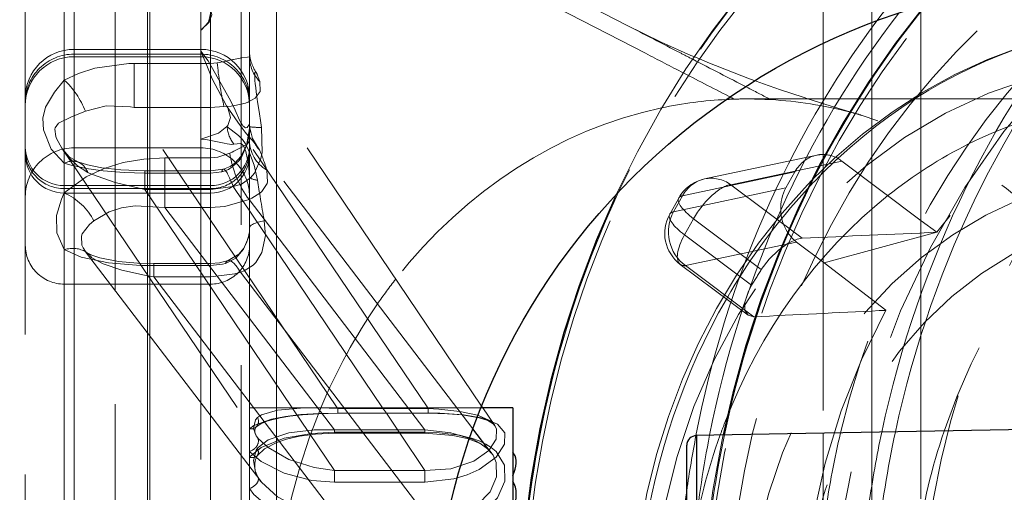
# Model space of a CAD drawing. Units: millimetres. Extents: x -210 to 210, y -148 to 148.
# Drawn here: x -31 to -18, y -97 to -91 of the extents above; entities that cross this region are included whole.
import ezdxf

# ---------------------------------------------------------------- set-up
doc = ezdxf.new("R2010")
doc.units = ezdxf.units.MM
for name, pattern in [('Ciągła0.30mm', [0]), ('Liniakreskowa', [5.8, 4, -1.8]), ('Liniawymiarowa0.15', [0])]:
    doc.linetypes.add(name, pattern=pattern)
doc.layers.add('Liniewidoków', color=7, linetype='Ciągła0.30mm', lineweight=0)
doc.layers.add('Wymiary', color=7, linetype='Ciągła0.30mm', lineweight=0)

msp = doc.modelspace()

# ---------------------------------------------------------------- linework, layer by layer
at = {"layer": 'Liniewidoków', "color": 7, "linetype": 'Ciągła0.30mm', "lineweight": 30}
for p, q in [((-24.46581, -95.97501), (-24.87334, -95.97501)), ((-24.85026, -95.97501), (-24.86477, -95.95353)), ((-24.46581, -95.97501), (-24.46581, -102.22501)), ((-24.74172, -96.55287), (-24.97583, -96.2458)), ((-16.60583, -96.23406), (-22.12273, -96.33036)), ((-24.45167, -96.56539), (-24.46581, -96.54446)), ((-22.23519, -101.95733), (-22.23519, -96.45733))]:
    msp.add_line(p, q, dxfattribs=at)
for points in [[(-19.18699, -90.81482), (-19.18878, -90.81701), (-19.55868, -91.29615), (-19.90634, -91.79702), (-20.2308, -92.31824), (-20.53117, -92.85838), (-20.80663, -93.41595), (-21.05641, -93.98943), (-21.27984, -94.57723), (-21.4763, -95.17774), (-21.64524, -95.78931), (-21.76835, -96.32365)], [(-23.15765, -93.27825), (-23.39218, -93.82127), (-23.61464, -94.4097), (-23.81007, -95.01076), (-23.97793, -95.62281), (-24.11777, -96.24416), (-24.22919, -96.8731), (-24.31189, -97.50792), (-24.34129, -97.81382)], [(-22.11023, -96.33014), (-22.11023, -96.38543), (-22.11023, -96.54916), (-22.11023, -96.81504), (-22.11023, -97.17285), (-22.11023, -97.60885), (-22.11023, -98.10628), (-22.11023, -98.64602), (-22.11023, -99.20733), (-22.11023, -99.76864), (-22.11023, -100.30838), (-22.11023, -100.8058), (-22.11023, -101.2418), (-22.11023, -101.59961), (-22.11023, -101.86549), (-22.11023, -102.02922), (-22.11023, -102.08451)]]:
    msp.add_lwpolyline(points, dxfattribs=at)
at = {"layer": 'Liniewidoków', "color": 7, "linetype": 'Liniawymiarowa0.15', "lineweight": 15}
for points in [[(-24.81259, -96.44076), (-24.74079, -96.48571)], [(-24.74079, -96.48571), (-24.67935, -96.53718), (-24.57122, -96.71296), (-24.56592, -96.91833), (-24.66105, -97.13087), (-24.84551, -97.31995), (-25.09825, -97.45773), (-25.30437, -97.51499)], [(-24.71912, -96.58539), (-24.7408, -96.55408)], [(-25.2756, -97.37379), (-25.14451, -97.33846), (-24.91941, -97.2214), (-24.75614, -97.05466), (-24.67261, -96.8639), (-24.67807, -96.67729), (-24.71912, -96.58539)]]:
    msp.add_lwpolyline(points, dxfattribs=at)
at = {"layer": 'Liniewidoków', "color": 7, "linetype": 'Ciągła0.30mm', "lineweight": 30}
msp.add_circle((-16.74223, -99.20729), 8.75, dxfattribs=at)
msp.add_arc((-22.11019, -96.45733), 0.125, 90.202938, 180, dxfattribs=at)
at = {"layer": 'Liniewidoków', "color": 7, "linetype": 'Liniawymiarowa0.15', "lineweight": 15}
for centre, major_axis, ratio, start_param, end_param in [((-9.44772, -99.20564), (0, 12.25), 0.86464271, 0.77548251, 1.33036741), ((-9.38492, -99.20564), (0, 12.125), 0.86464271, 0.76487594, 1.32757987), ((-11.45727, -99.20564), (0, 12.25), 0.86464271, 0.81437156, 1.33332544), ((-11.76798, -99.01036), (0, -12.25), 0.86574266, 4.00053109, 4.49200851), ((-11.70542, -99.01036), (0, -12.125), 0.86574266, 3.98057761, 4.48925116), ((-13.76994, -99.01036), (0, -12.25), 0.86574266, 4.21862795, 4.61341804), ((-11.76798, -99.01036), (0, -12.25), 0.86574266, 4.55080931, 4.60581693)]:
    msp.add_ellipse(centre, major_axis=major_axis, ratio=ratio, start_param=start_param, end_param=end_param, dxfattribs=at)
at = {"layer": 'Liniewidoków', "color": 7, "linetype": 'Ciągła0.30mm', "lineweight": 30}
for centre, major_axis, ratio, start_param, end_param in [((-25.13542, -97.02703), (0.68375, 0.46164), 0.44894363, 6.28318527, 6.34509812), ((-25.13542, -97.02703), (0.68375, 0.46164), 0.44894363, 5.63266609, 6.28318527), ((-25.13542, -97.39719), (0.65607, 0.50019), 0.56559636, 5.51984825, 6.23228028)]:
    msp.add_ellipse(centre, major_axis=major_axis, ratio=ratio, start_param=start_param, end_param=end_param, dxfattribs=at)
at = {"layer": 'Wymiary', "color": 7, "linetype": 'Liniakreskowa', "lineweight": 9}
for p, q in [((-29.56221, -91.37373), (-29.56221, -89.62781)), ((-29.14996, -91.37373), (-29.14996, -89.62781)), ((-29.14996, -91.37373), (-29.14996, -89.62781)), ((-29.12088, -89.62781), (-29.12088, -91.37373)), ((-27.94693, -89.62781), (-27.94693, -96.05301)), ((-27.49524, -92.05742), (-27.49524, -89.62781)), ((-20.48582, -89.62781), (-20.48582, -92.01036)), ((-19.86082, -89.62781), (-19.86082, -92.01036)), ((-19.86082, -89.62781), (-19.86082, -92.01036)), ((-19.23582, -92.01036), (-19.23582, -89.62781)), ((-30.71581, -93.26314), (-30.71581, -90.61169)), ((-30.09081, -90.51699), (-30.09081, -92.63815)), ((-30.09081, -91.46846), (-30.09081, -90.51699)), ((-28.46581, -91.39629), (-28.46581, -90.51699)), ((-27.84081, -90.61169), (-27.84081, -92.33471)), ((-30.21581, -93.21798), (-30.21581, -90.78215)), ((-30.21581, -90.78215), (-30.21581, -91.76942)), ((-28.34081, -90.78215), (-28.34081, -92.76684)), ((-28.34081, -91.55604), (-28.34081, -90.78215)), ((-19.23582, -91.9429), (-19.23582, -90.87795)), ((-28.46581, -91.12727), (-28.46581, -91.39629)), ((-28.46581, -91.37373), (-30.09081, -91.37373)), ((-30.09081, -91.37373), (-30.09081, -91.43522)), ((-30.09081, -91.43522), (-30.09081, -91.37373)), ((-29.56221, -91.46846), (-29.56221, -91.37373)), ((-29.14996, -91.46846), (-29.14996, -91.37373)), ((-29.14996, -91.46846), (-29.14996, -91.37373)), ((-29.12088, -91.37373), (-29.12088, -91.46846)), ((-28.46581, -91.37373), (-28.46581, -91.39629)), ((-28.46581, -91.39629), (-28.46581, -91.46846)), ((-28.46581, -91.39629), (-28.46581, -91.43522)), ((-30.09081, -91.43522), (-30.09081, -91.46846)), ((-30.09081, -91.43522), (-28.46581, -91.43522)), ((-30.09081, -91.46846), (-30.09081, -91.43522)), ((-30.09081, -91.46846), (-28.46581, -91.46846)), ((-30.09081, -92.63815), (-30.09081, -91.46846)), ((-29.56221, -93.12373), (-29.56221, -91.46846)), ((-29.14996, -92.9328), (-29.14996, -91.46846)), ((-29.14996, -92.9328), (-29.14996, -91.46846)), ((-29.12088, -91.46846), (-29.12088, -92.9328)), ((-28.46581, -91.46846), (-28.46581, -91.43522)), ((-28.46581, -91.43522), (-28.46581, -91.46846)), ((-28.46581, -91.46846), (-28.46581, -92.52665)), ((-29.31836, -91.55604), (-28.34081, -91.55604)), ((-29.31836, -91.55604), (-29.31836, -92.11966)), ((-28.34081, -91.55604), (-28.34081, -92.11966)), ((-24.86477, -95.95353), (-27.7552, -91.67238)), ((-21.06623, -92.01036), (-21.47469, -92.01036)), ((-20.03914, -92.01036), (-21.06623, -92.01036)), ((-20.48582, -92.01036), (-20.48582, -96.30179)), ((-19.34002, -92.01036), (-20.03914, -92.01036)), ((-19.86082, -92.01036), (-19.86082, -93.09726)), ((-19.86082, -92.01036), (-19.86082, -93.09726)), ((-18.18766, -92.01036), (-19.34002, -92.01036)), ((-19.23582, -92.01036), (-19.23582, -91.9429)), ((-19.23582, -93.5675), (-19.23582, -92.01036)), ((-19.23582, -93.5675), (-19.23582, -92.01036)), ((-16.20983, -92.01036), (-18.18766, -92.01036)), ((-26.71541, -95.97501), (-29.31836, -92.11966)), ((-28.34081, -92.11966), (-29.31836, -92.11966)), ((-25.55695, -95.97501), (-28.1691, -92.10603)), ((-27.49524, -92.94124), (-27.49524, -92.05742)), ((-27.84081, -92.33471), (-27.84081, -92.55143)), ((-28.46581, -92.63815), (-28.46581, -92.52665)), ((-28.46581, -92.52665), (-28.46581, -92.63815)), ((-30.23961, -92.6572), (-27.75571, -96.33623)), ((-30.09081, -92.63815), (-30.09081, -101.39188)), ((-30.09081, -92.63815), (-28.46581, -92.63815)), ((-30.09081, -99.73576), (-30.09081, -92.63815)), ((-28.46581, -101.39188), (-28.46581, -92.63815)), ((-28.46581, -92.63815), (-28.46581, -99.73576)), ((-27.84081, -92.55143), (-27.84081, -92.71846)), ((-24.97583, -96.2458), (-27.75991, -92.59409)), ((-28.92857, -93.40264), (-28.92857, -92.76684)), ((-28.34081, -92.76684), (-28.92857, -92.76684)), ((-28.34081, -93.40264), (-28.34081, -92.76684)), ((-27.84081, -92.71846), (-27.84081, -93.01223)), ((-20.5692, -92.73188), (-22.00555, -93.03775)), ((-30.21581, -92.83448), (-30.21581, -93.21798)), ((-21.66873, -93.11105), (-20.24536, -92.80793)), ((-20.24536, -92.80793), (-19.22801, -93.57338)), ((-29.18428, -92.9328), (-29.18428, -92.93332)), ((-28.34081, -92.9328), (-29.18428, -92.9328)), ((-29.18428, -92.93332), (-29.18428, -93.1736)), ((-29.18428, -92.96287), (-29.18428, -92.93332)), ((-28.34081, -92.96287), (-29.18428, -92.96287)), ((-29.14996, -93.12373), (-29.14996, -92.9328)), ((-29.14996, -93.12373), (-29.14996, -92.9328)), ((-29.12088, -92.9328), (-29.12088, -93.12373)), ((-28.34081, -92.93281), (-28.34081, -92.96287)), ((-28.34081, -93.1736), (-28.34081, -92.93281)), ((-28.34081, -93.1736), (-28.34081, -92.96287)), ((-27.84081, -93.01223), (-27.84081, -93.26314)), ((-27.49524, -95.97501), (-27.49524, -92.94124)), ((-20.84755, -92.94566), (-22.28953, -93.25273)), ((-20.96389, -93.15353), (-20.84755, -92.94566)), ((-29.92464, -93.12373), (-30.21581, -93.12373)), ((-30.21581, -93.12373), (-30.21581, -93.16195)), ((-30.21581, -93.16195), (-30.21581, -93.12373)), ((-30.21581, -93.21798), (-30.21581, -93.16195)), ((-29.89883, -93.16195), (-30.21581, -93.16195)), ((-30.21581, -93.16195), (-30.21581, -93.21798)), ((-28.34081, -93.12373), (-29.92464, -93.12373)), ((-28.34081, -93.16195), (-29.89883, -93.16195)), ((-29.56221, -93.21846), (-29.56221, -93.12373)), ((-29.14996, -93.21846), (-29.14996, -93.12373)), ((-29.14996, -93.21846), (-29.14996, -93.12373)), ((-29.12088, -93.12373), (-29.12088, -93.21846)), ((-28.34081, -93.12373), (-28.34081, -93.16195)), ((-28.34081, -93.16195), (-28.34081, -93.12373)), ((-28.34081, -93.16195), (-28.34081, -93.1736)), ((-28.34081, -93.1736), (-28.34081, -93.16195)), ((-26.13444, -95.97501), (-28.05107, -93.1362)), ((-22.40587, -93.4606), (-20.96389, -93.15353)), ((-20.75555, -93.79812), (-21.66873, -93.11105)), ((-19.86082, -93.09726), (-19.86082, -93.94863)), ((-19.86082, -93.09726), (-19.86082, -93.94863)), ((-30.71581, -100.83394), (-30.71581, -93.26314)), ((-30.21581, -93.21846), (-30.21581, -93.21798)), ((-30.21581, -93.21798), (-30.21581, -93.21846)), ((-30.21581, -93.21798), (-30.21581, -93.94477)), ((-30.21581, -93.21846), (-29.86068, -93.21846)), ((-29.86068, -93.21846), (-28.34081, -93.21846)), ((-29.56221, -93.66054), (-29.56221, -93.21846)), ((-28.5437, -94.1224), (-29.18428, -93.1736)), ((-29.18428, -93.1736), (-28.34081, -93.1736)), ((-29.14996, -94.27115), (-29.14996, -93.21846)), ((-29.14996, -94.27115), (-29.14996, -93.21846)), ((-29.12088, -93.21846), (-29.12088, -94.31422)), ((-28.34081, -93.21846), (-28.34081, -93.1736)), ((-28.34081, -93.1736), (-28.34081, -93.21846)), ((-28.34081, -93.21846), (-28.34081, -93.1736)), ((-28.34081, -93.40264), (-28.34081, -93.21846)), ((-27.84081, -93.26314), (-27.84081, -100.83394)), ((-22.33772, -93.28259), (-22.45406, -93.49047)), ((-22.28953, -93.25273), (-22.40587, -93.4606)), ((-28.37982, -94.1224), (-28.92857, -93.40264)), ((-28.92857, -93.40264), (-28.34081, -93.40264)), ((-28.34081, -94.12251), (-28.34081, -93.40264)), ((-25.59177, -96.25983), (-27.84689, -93.30192)), ((-29.56221, -94.47106), (-29.56221, -93.66054)), ((-22.26343, -93.75589), (-22.14709, -93.54802)), ((-22.14709, -93.54802), (-21.27946, -94.20082)), ((-19.23582, -93.58782), (-19.23582, -93.5675)), ((-19.23582, -93.77859), (-19.23582, -93.5675)), ((-19.23582, -93.77859), (-19.23582, -93.58782)), ((-19.22801, -93.57338), (-19.02976, -93.72254)), ((-21.40335, -94.40301), (-22.26343, -93.75589)), ((-19.02976, -93.72254), (-20.47154, -94.11478)), ((-19.23582, -96.27997), (-19.23582, -93.77859)), ((-19.23582, -96.27997), (-19.23582, -93.77859)), ((-21.01162, -93.88659), (-22.25043, -94.1504)), ((-20.82706, -93.84729), (-21.01162, -93.88659)), ((-20.47154, -94.11478), (-20.82706, -93.84729)), ((-30.21581, -94.38812), (-30.21581, -93.94477)), ((-30.21581, -93.94477), (-30.21581, -94.38812)), ((-29.94307, -93.97151), (-27.69802, -96.9162)), ((-19.86082, -93.94863), (-19.86082, -94.58543)), ((-19.86082, -93.94863), (-19.86082, -94.58543)), ((-28.34081, -94.1224), (-29.06915, -94.1224)), ((-29.06915, -94.1224), (-29.06915, -94.15038)), ((-29.06915, -94.15038), (-29.06915, -94.12257)), ((-29.06915, -94.29585), (-29.06915, -94.15038)), ((-29.06915, -94.15038), (-28.34081, -94.15038)), ((-27.29291, -95.97501), (-28.5437, -94.1224)), ((-26.75024, -96.25983), (-28.37982, -94.1224)), ((-28.34081, -94.1224), (-28.34081, -94.15038)), ((-28.34081, -94.15038), (-28.34081, -94.12251)), ((-28.34081, -94.15038), (-28.34081, -94.12251)), ((-28.34081, -94.15038), (-28.34081, -94.38812)), ((-28.34081, -94.29585), (-28.34081, -94.15038)), ((-28.34081, -94.29585), (-28.34081, -94.15038)), ((-22.31836, -94.1342), (-21.44922, -94.78814)), ((-22.25043, -94.1504), (-21.37685, -94.80768)), ((-20.47154, -94.11478), (-19.68058, -94.72432)), ((-29.14996, -95.01179), (-29.14996, -94.27115)), ((-29.14996, -95.01179), (-29.14996, -94.27115)), ((-28.34081, -94.29585), (-29.06915, -94.29585)), ((-26.70802, -97.39281), (-29.06915, -94.29585)), ((-28.34081, -94.38812), (-28.34081, -94.29585)), ((-25.54955, -97.39281), (-27.95801, -94.23377)), ((-30.21581, -99.82963), (-30.21581, -94.38812)), ((-28.34081, -94.38812), (-30.21581, -94.38812)), ((-30.21581, -94.38812), (-30.21581, -98.32175)), ((-29.12088, -94.31422), (-29.12088, -95.04993)), ((-28.34081, -94.38812), (-28.34081, -99.82963)), ((-28.34081, -98.32175), (-28.34081, -94.38812)), ((-29.56221, -99.9293), (-29.56221, -94.47106)), ((-19.86082, -94.58543), (-19.86082, -96.29088)), ((-19.86082, -94.58543), (-19.86082, -96.29088)), ((-29.14996, -98.09786), (-29.14996, -95.01179)), ((-29.14996, -98.09786), (-29.14996, -95.01179)), ((-29.12088, -95.04993), (-29.12088, -97.84811)), ((-27.94693, -96.05301), (-27.94693, -96.58973)), ((-25.18228, -95.97501), (-27.84081, -95.97501)), ((-27.49524, -98.10001), (-27.49524, -95.97501)), ((-26.75024, -96.77879), (-27.29291, -95.97501)), ((-26.70802, -95.98597), (-26.71541, -95.97501)), ((-26.70802, -95.98597), (-26.70802, -96.04343)), ((-26.70802, -95.98597), (-25.54955, -95.98597)), ((-25.54955, -96.04343), (-26.70802, -96.04343)), ((-26.70802, -96.04343), (-26.70802, -96.04614)), ((-26.70802, -96.04617), (-26.70802, -96.04343)), ((-26.70802, -96.04617), (-25.54955, -96.04617)), ((-26.0864, -96.04617), (-26.13444, -95.97501)), ((-25.91287, -96.30319), (-26.0864, -96.04617)), ((-25.54955, -95.98597), (-25.55695, -95.97501)), ((-25.54955, -95.98597), (-25.54955, -96.04343)), ((-25.54955, -96.04617), (-25.54955, -96.04343)), ((-24.87334, -95.97501), (-25.18228, -95.97501)), ((-24.69566, -96.20401), (-24.85026, -95.97501)), ((-26.75024, -96.30319), (-26.75024, -96.25983)), ((-25.59177, -96.25983), (-26.75024, -96.25983)), ((-26.75024, -96.29057), (-25.59177, -96.29057)), ((-26.75024, -96.29057), (-26.75024, -96.30319)), ((-26.75024, -96.30319), (-25.59177, -96.30319)), ((-25.59177, -96.77879), (-25.91287, -96.30319)), ((-25.59177, -96.25983), (-25.59177, -96.30319)), ((-25.59177, -96.30319), (-25.59177, -96.29057)), ((-20.48582, -96.30179), (-20.48582, -97.70733)), ((-19.86082, -96.29088), (-19.86082, -97.19483)), ((-19.86082, -96.29088), (-19.86082, -97.19483)), ((-19.23582, -97.14483), (-19.23582, -96.27997)), ((-19.23582, -97.14483), (-19.23582, -96.27997)), ((-27.94693, -96.58973), (-27.94693, -97.47501)), ((-25.59177, -96.77879), (-26.75024, -96.77879)), ((-26.75024, -96.93037), (-26.75024, -96.77879)), ((-25.59177, -96.77879), (-25.59177, -96.93037)), ((-26.75024, -96.93037), (-25.59177, -96.93037))]:
    msp.add_line(p, q, dxfattribs=at)
for points in [[(-19.28308, -88.53923), (-19.38502, -88.61151), (-19.84957, -88.96491), (-20.29745, -89.3459), (-20.72741, -89.75343), (-21.13828, -90.18639), (-21.52893, -90.64359), (-21.89828, -91.12378), (-22.24531, -91.62563), (-22.56908, -92.14776), (-22.86868, -92.68875), (-23.1433, -93.24709), (-23.15765, -93.27825)], [(-28.40877, -90.70435), (-28.37947, -90.75259), (-28.33571, -90.89467), (-28.36617, -91.02466), (-28.45715, -91.12118), (-28.46581, -91.12727)], [(-28.46581, -91.12727), (-28.35672, -91.02586), (-28.32615, -90.92907), (-28.34941, -90.81376), (-28.40772, -90.7059)], [(-22.133, -91.47177), (-22.18089, -91.45132), (-22.56443, -91.2798), (-23.00937, -91.06146)], [(-17.42547, -91.18786), (-17.50958, -91.20909), (-17.94817, -91.34021), (-18.37841, -91.50355), (-18.79853, -91.69844), (-19.20676, -91.92409), (-19.60142, -92.17959), (-19.98083, -92.46389), (-20.33998, -92.77269)], [(-28.13797, -92.09845), (-28.32007, -91.75165), (-28.38991, -91.58078), (-28.46459, -91.3991), (-28.46581, -91.39629)], [(-28.46581, -91.39629), (-28.36966, -91.52157), (-28.08351, -92.03095), (-28.02666, -92.1534), (-27.96797, -92.2809), (-27.95052, -92.31523), (-27.93736, -92.33801), (-27.92546, -92.35521), (-27.91575, -92.36622), (-27.90514, -92.3748), (-27.89462, -92.37964), (-27.87021, -92.37748), (-27.84081, -92.33471)], [(-28.25495, -91.54741), (-28.18535, -91.53269), (-28.05541, -91.50432), (-28.04501, -91.50214), (-27.93866, -91.48241), (-27.86846, -91.47429), (-27.84081, -91.47025)], [(-21.94208, -91.55133), (-22.133, -91.47177)], [(-30.21581, -91.76942), (-30.03197, -91.68266), (-29.82636, -91.61683), (-29.38757, -91.55709), (-29.31836, -91.55604)], [(-28.34081, -91.55604), (-28.25495, -91.54741)], [(-21.34459, -91.78179), (-21.42939, -91.75066), (-21.62712, -91.67611), (-21.86675, -91.58188), (-21.94208, -91.55133)], [(-30.21581, -92.83448), (-30.38234, -92.65502), (-30.4806, -92.40876), (-30.49148, -92.25595), (-30.45889, -92.11809), (-30.34329, -91.92302), (-30.21581, -91.76942)], [(-27.70971, -91.78811), (-27.7054, -91.91338), (-27.77079, -92.00062), (-27.86205, -92.05189), (-27.89453, -92.06398), (-28.02798, -92.09534), (-28.07492, -92.10111), (-28.1691, -92.10603)], [(-20.68171, -92.00944), (-20.7439, -91.98918), (-21.03236, -91.89234), (-21.25305, -91.81485), (-21.34459, -91.78179)], [(-20.14494, -92.17583), (-20.39679, -92.09958), (-20.68171, -92.00944)], [(-29.31836, -92.11966), (-29.3679, -92.11085), (-29.67759, -92.09838), (-29.94506, -92.16756)], [(-28.1691, -92.10603), (-28.34081, -92.11966)], [(-28.12989, -92.36566), (-28.11995, -92.3531), (-28.08331, -92.24762), (-28.11948, -92.12668), (-28.13797, -92.09845)], [(-27.75547, -92.59996), (-27.80721, -92.53962), (-27.85789, -92.4837), (-27.89802, -92.43599), (-27.93679, -92.38478), (-27.98902, -92.30989), (-28.13797, -92.09845)], [(-29.94506, -92.16756), (-30.12176, -92.24153), (-30.28959, -92.3222), (-30.33263, -92.38147), (-30.33644, -92.399), (-30.32485, -92.49063), (-30.31467, -92.51908), (-30.2494, -92.64242)], [(-19.99107, -92.22094), (-20.14494, -92.17583)], [(-28.46581, -92.52665), (-28.2387, -92.44822), (-28.12989, -92.36566)], [(-27.83629, -92.36673), (-27.87886, -92.60821), (-27.95097, -92.74946), (-28.02838, -92.83433), (-28.09009, -92.87712), (-28.17496, -92.91159)], [(-28.12989, -92.36566), (-27.98121, -92.47854), (-27.93194, -92.53314), (-27.89384, -92.58861), (-27.85253, -92.66602), (-27.77969, -92.86078), (-27.73758, -93.05493)], [(-28.05107, -93.1362), (-27.94255, -93.10437), (-27.82651, -93.02308), (-27.77705, -92.96326), (-27.69481, -92.77501), (-27.67993, -92.69882), (-27.68664, -92.37876)], [(-27.84081, -92.36399), (-27.85116, -92.49957)], [(-27.7518, -92.60473), (-27.80286, -92.51749), (-27.83875, -92.37944)], [(-28.04429, -92.59123), (-28.06588, -92.59439), (-28.12667, -92.5887), (-28.16699, -92.58021), (-28.25115, -92.56047), (-28.29271, -92.55142), (-28.40129, -92.53305), (-28.46183, -92.52694), (-28.46581, -92.52665)], [(-27.85116, -92.49957), (-27.87365, -92.60003), (-27.93917, -92.74894), (-27.97522, -92.80017), (-28.06319, -92.88396), (-28.11272, -92.91414), (-28.19594, -92.94533)], [(-30.2494, -92.64242), (-30.23973, -92.65703)], [(-30.04355, -92.81992), (-30.1527, -92.75384), (-30.23982, -92.6569)], [(-30.23973, -92.65703), (-30.21837, -92.68738)], [(-27.84081, -92.55143), (-27.86969, -92.59183), (-27.92988, -92.62582), (-27.9549, -92.63848), (-28.04039, -92.68122), (-28.06396, -92.69313), (-28.09385, -92.70835)], [(-27.84081, -93.01223), (-27.85222, -92.8479), (-27.88665, -92.68732), (-27.89927, -92.65184), (-27.90865, -92.63102), (-27.92009, -92.61142), (-27.92963, -92.59947), (-27.94246, -92.58864), (-27.95736, -92.58187), (-28.04429, -92.59123)], [(-27.71515, -92.66251), (-27.75547, -92.59996)], [(-30.21837, -92.68738), (-30.15757, -92.76255), (-30.04579, -92.86929), (-29.91422, -92.95441)], [(-28.92857, -92.76684), (-29.1952, -92.78158), (-29.46182, -92.82794), (-29.70471, -92.90241), (-29.93372, -93.00881), (-30.21581, -93.21798)], [(-28.09385, -92.70835), (-28.24886, -92.75923), (-28.34081, -92.76684)], [(-20.33998, -92.77269), (-20.34338, -92.77582), (-20.63052, -93.0549)], [(-29.18428, -92.96287), (-29.45038, -92.95643), (-29.71647, -92.93552), (-29.93657, -92.90387), (-30.14552, -92.85612), (-30.21581, -92.83448)], [(-29.18428, -92.93324), (-29.4895, -92.92265), (-29.73631, -92.89509), (-29.91865, -92.85845), (-30.04355, -92.81992)], [(-28.17854, -92.91192), (-28.34081, -92.9328)], [(-29.91422, -92.95441), (-29.86501, -92.97755), (-29.56319, -93.08414), (-29.18428, -93.1736)], [(-28.19594, -92.94533), (-28.34081, -92.96287)], [(-27.84689, -93.30192), (-27.8101, -93.28459), (-27.70796, -93.21955), (-27.68499, -93.19921), (-27.61493, -93.09403), (-27.60915, -93.07413), (-27.61923, -92.92326)], [(-28.34081, -93.1736), (-28.05107, -93.1362)], [(-20.63052, -93.0549), (-20.68755, -93.11408), (-21.01185, -93.47726), (-21.31491, -93.86384), (-21.59542, -94.27219), (-21.76591, -94.54985)], [(-30.21581, -93.21798), (-30.25344, -93.29915), (-30.31611, -93.5076), (-30.31366, -93.73065), (-30.21581, -93.94477)], [(-29.8381, -93.57487), (-29.6403, -93.45839), (-29.48405, -93.40914), (-29.3083, -93.38259), (-28.92857, -93.40264)], [(-28.34081, -93.40264), (-28.15692, -93.38948), (-27.84689, -93.30192)], [(-29.94455, -93.96957), (-29.97471, -93.92229), (-29.98954, -93.88834), (-29.99583, -93.77077), (-29.9857, -93.74221), (-29.89177, -93.62185), (-29.8381, -93.57487)], [(-27.6518, -93.57409), (-27.63823, -93.76451), (-27.68441, -93.98128), (-27.76197, -94.10856), (-27.79492, -94.14267), (-27.91159, -94.21759), (-27.95801, -94.23377)], [(-28.14941, -94.12328), (-28.01757, -94.05469), (-27.9164, -93.93938), (-27.85555, -93.79016), (-27.8482, -93.75378)], [(-27.84972, -93.75744), (-27.87508, -93.84672), (-27.89514, -93.89285)], [(-27.84452, -93.72788), (-27.84972, -93.75744)], [(-27.89514, -93.89285), (-27.91403, -93.92572), (-27.97986, -94.0045), (-28.11371, -94.08547)], [(-21.27946, -94.20082), (-21.1796, -94.06858), (-21.05991, -93.95179), (-20.93419, -93.86226), (-20.81817, -93.80966), (-20.75555, -93.79812)], [(-30.21581, -93.94477), (-30.00077, -94.04008), (-29.65067, -94.11507), (-29.23712, -94.14777), (-29.06915, -94.15038)], [(-29.9403, -93.97546), (-29.95112, -93.96066)], [(-29.06915, -94.12253), (-29.27746, -94.11769), (-29.52116, -94.09732), (-29.76235, -94.05159), (-29.86375, -94.01693), (-29.9403, -93.97546)], [(-29.06915, -94.29585), (-29.18906, -94.27395), (-29.47937, -94.20813), (-29.71862, -94.12806), (-29.86147, -94.04999)], [(-28.11371, -94.08547), (-28.22412, -94.11306), (-28.34081, -94.12253)], [(-28.34081, -94.15038), (-28.18543, -94.13276), (-28.14941, -94.12328)], [(-27.95801, -94.23377), (-28.03005, -94.25552), (-28.34081, -94.29585)], [(-21.44923, -94.78813), (-21.44955, -94.78789), (-21.48883, -94.72264), (-21.48924, -94.61996), (-21.44953, -94.49258), (-21.40335, -94.40301)], [(-21.76591, -94.54985), (-21.8522, -94.70057), (-22.08415, -95.14719), (-22.29028, -95.61014), (-22.46973, -96.08746), (-22.62173, -96.57714), (-22.74564, -97.07712), (-22.84094, -97.58527), (-22.85931, -97.70687)], [(-21.37685, -94.80768), (-21.44923, -94.78813)], [(-26.70802, -96.04343), (-26.94935, -96.04821), (-27.18302, -96.06297), (-27.3808, -96.08594), (-27.56118, -96.1206), (-27.78401, -96.20346), (-27.84081, -96.24366)], [(-27.75656, -96.22175), (-27.69439, -96.18061), (-27.61772, -96.14853), (-27.53771, -96.12442), (-27.44812, -96.10403), (-27.32415, -96.08332), (-27.15982, -96.06481), (-26.95428, -96.05145), (-26.70802, -96.04616)], [(-27.73783, -96.09855), (-27.68576, -96.06631), (-27.48206, -96.00659), (-27.13779, -95.97803), (-26.9302, -95.97784), (-26.70802, -95.98597)], [(-25.59177, -96.93037), (-25.22211, -96.88915), (-25.05027, -96.83736), (-24.8948, -96.76694), (-24.67935, -96.60742), (-24.57122, -96.44426), (-24.56592, -96.29796), (-24.66105, -96.18374), (-24.84551, -96.10719), (-25.09825, -96.06397), (-25.40035, -96.04536), (-25.54955, -96.04343)], [(-25.54955, -95.98597), (-25.41525, -95.99472), (-25.14497, -96.02389)], [(-25.54955, -96.04569), (-25.30416, -96.05145), (-25.11477, -96.06611), (-24.89508, -96.10359), (-24.78625, -96.13985), (-24.71787, -96.18049)], [(-25.14497, -96.02389), (-25.14451, -96.02396), (-24.91941, -96.07132), (-24.89838, -96.07789)], [(-27.75576, -96.33616), (-27.75645, -96.33513), (-27.79113, -96.2404), (-27.76619, -96.1315), (-27.73783, -96.09855)], [(-24.89838, -96.07789), (-24.77187, -96.13452)], [(-24.77187, -96.13452), (-24.75614, -96.14501), (-24.71478, -96.18058)], [(-24.71787, -96.18049), (-24.69403, -96.20643)], [(-24.71478, -96.18058), (-24.69939, -96.19889)], [(-27.84081, -96.61083), (-27.83147, -96.59928), (-27.69163, -96.48476), (-27.39772, -96.36765), (-27.0406, -96.30496), (-26.75024, -96.29057)], [(-27.75602, -96.33577), (-27.77052, -96.30848), (-27.77459, -96.28793), (-27.77475, -96.27648), (-27.7726, -96.25881), (-27.76861, -96.2441), (-27.76463, -96.23432), (-27.75656, -96.22175)], [(-27.74068, -96.5861), (-27.64991, -96.50201), (-27.49302, -96.42121), (-27.36597, -96.3791), (-27.2, -96.3416), (-26.99401, -96.31415), (-26.75024, -96.30319)], [(-26.75024, -96.25983), (-27.01243, -96.25967), (-27.33609, -96.29853), (-27.60325, -96.38866), (-27.73048, -96.4845), (-27.73897, -96.49443)], [(-24.67694, -96.23797), (-24.67261, -96.24952), (-24.67807, -96.38038), (-24.77457, -96.5239), (-24.96664, -96.66061), (-25.25944, -96.75832), (-25.59177, -96.77879)], [(-24.99779, -96.37289), (-25.25944, -96.29796), (-25.59177, -96.25983)], [(-25.59177, -96.29057), (-25.41034, -96.29642)], [(-25.59177, -96.30319), (-25.23521, -96.32946), (-25.05202, -96.37012), (-25.0032, -96.3858)], [(-25.41034, -96.29642), (-25.22211, -96.31636), (-25.15013, -96.32855)], [(-24.69939, -96.19889), (-24.69386, -96.20667)], [(-24.69386, -96.20667), (-24.67694, -96.23797)], [(-27.73897, -96.35905), (-27.75576, -96.33616)], [(-26.75024, -96.77879), (-27.01243, -96.7429), (-27.33609, -96.63822), (-27.60325, -96.48654), (-27.73048, -96.36955), (-27.73897, -96.35905)], [(-25.15013, -96.32855), (-25.05027, -96.35081), (-24.99692, -96.36563)], [(-25.0032, -96.3858), (-24.93473, -96.41269), (-24.89703, -96.43066)], [(-24.88632, -96.42823), (-24.96664, -96.38632), (-24.99779, -96.37289)], [(-24.99692, -96.36563), (-24.8948, -96.40177), (-24.81259, -96.44076)], [(-24.89703, -96.43066), (-24.83693, -96.46593), (-24.78307, -96.50811)], [(-24.77457, -96.51513), (-24.88632, -96.42823)], [(-21.76835, -96.32365), (-21.78622, -96.41027), (-21.89883, -97.0389), (-21.98277, -97.67348), (-21.98642, -97.70724)], [(-27.84081, -96.53395), (-27.83147, -96.54495), (-27.69163, -96.665), (-27.39772, -96.81338), (-27.0406, -96.90709), (-26.75024, -96.93037)], [(-27.73897, -96.49443), (-27.75645, -96.52045), (-27.79113, -96.65368), (-27.76619, -96.80251), (-27.73783, -96.85805)], [(-24.78307, -96.50811), (-24.75613, -96.53549)], [(-24.75696, -96.53426), (-24.77457, -96.51513)], [(-24.7408, -96.55408), (-24.75696, -96.53426)], [(-24.75613, -96.53549), (-24.7401, -96.555)], [(-27.72898, -96.87425), (-27.7677, -96.78285), (-27.77457, -96.73236), (-27.77476, -96.7126), (-27.77312, -96.68676), (-27.7642, -96.63901), (-27.74068, -96.5861)], [(-27.73783, -96.85805), (-27.69827, -96.91588)], [(-27.69291, -96.92281), (-27.72898, -96.87425)], [(-27.69827, -96.91588), (-27.68576, -96.93181), (-27.48206, -97.11974), (-27.13779, -97.30187), (-26.9302, -97.36312), (-26.70802, -97.39281)], [(-26.70802, -97.53697), (-26.94935, -97.51719), (-27.18302, -97.46136), (-27.3808, -97.38369), (-27.56118, -97.28274), (-27.78401, -97.08947), (-27.84081, -97.01178)]]:
    msp.add_lwpolyline(points, dxfattribs=at)
for centre, radius, start, end in [((-30.09081, -91.99873), 0.625, 90, 180), ((-28.46581, -91.99873), 0.625, 0, 90), ((-27.34081, -91.3926), 0.5, 180, 214.025337), ((-30.09081, -92.09346), 0.625, 90, 180), ((-28.46581, -92.09346), 0.625, 0, 90), ((-30.21581, -92.62373), 0.5, 180, 270), ((-28.34081, -92.62373), 0.5, 270, 0), ((-30.21581, -92.71846), 0.5, 180, 270), ((-28.34081, -92.71846), 0.5, 270, 0), ((-21.90141, -93.52679), 0.5, 102.021816, 150.765367), ((-22.01775, -93.73466), 0.5, 150.765367, 233.042445)]:
    msp.add_arc(centre, radius, start, end, dxfattribs=at)
for centre, major_axis, ratio, start_param, end_param in [((-11.52007, -99.20564), (0, 12.125), 0.86464271, 5.02997477, 9.42477796), ((-13.8325, -99.01036), (0, -12.125), 0.86574266, 4.81823528, 9.48235239), ((-13.8325, -99.01036), (0, -12.125), 0.86574266, 3.19916709, 4.63520365), ((-13.76994, -99.01036), (0, -12.25), 0.86574266, 3.68654442, 4.21862795), ((-11.76798, -99.01036), (0, -12.25), 0.86574266, 3.68581424, 4.00053109), ((-12.83152, -99.01036), (0, -10.25), 0.86574266, 3.19916709, 6.28318531), ((-10.3897, -99.20564), (0, 10.25), 0.86464271, 0, 3.14159265), ((-11.52007, -99.20564), (0, 10.25), 0.86464271, 0.11292464, 3.05418921), ((-11.70542, -99.01036), (0, -10.25), 0.86574266, 3.72547514, 4.44456812), ((-13.8325, -99.01036), (0, -8), 0.86574266, 3.14159265, 3.99026711), ((-15.95958, -99.01036), (0, -8), 0.86574266, 3.35844688, 3.81845799), ((-30.09081, -92.05191), (-0.625, 0), 0.98670424, 4.71238898, 6.28318531), ((-28.46581, -92.05191), (0.625, 0), 0.98670424, 0, 1.57079633), ((-27.34081, -91.47025), (-0.5, 0), 0.94177851, 0, 0.74098767), ((-16.20983, -99.01036), (0, -7.5), 0.86574266, 3.19916709, 7.6004508), ((-28.1691, -91.84683), (-0.079, 0.49372), 0.09535022, 0.90402179, 2.10817188), ((-27.34081, -93.76053), (-0.42462, 2.09636), 0.04047849, 6.18612814, 7.12614779), ((-12.83152, -99.01036), (0, -7.5625), 0.86574266, 3.34743675, 4.34225843), ((-30.21581, -92.09895), (0.26551, -0.42368), 0.42188935, 1.15510399, 2.16331124), ((-27.34081, -93.76053), (-0.42462, 2.09636), 0.04047849, 5.92931526, 6.18612814), ((-30.00427, -91.5314), (0.68375, 0.46164), 0.44894363, 2.75652631, 2.93805259), ((-21.46497, -99.01036), (0, 7), 0.86574266, 0.04348366, 0.18142405), ((-21.46497, -99.01036), (0, 7), 0.86574266, 0.02689905, 0.04348366), ((-21.46497, -99.01036), (0, 7), 0.86574266, 0.00000275, 0.02689905), ((-21.46497, -99.01036), (0, 7), 0.86574266, 6.23224694, 6.28318805), ((-21.46497, -99.01036), (0, 7), 0.86574266, 6.06398096, 6.23224694), ((-16.20983, -99.01036), (0, 7), 0.86574266, 0, 0.40935336), ((-21.46497, -99.01036), (0, 7), 0.86574266, 0.18142405, 0.83706101), ((-21.46497, -99.01036), (0, 7), 0.86574266, 6.04230399, 6.06398096), ((-21.46497, -99.01036), (0, 7), 0.86574266, 3.37611931, 6.03855037), ((-21.46497, -99.01036), (0, 7), 0.86574266, 6.03855037, 6.04230399), ((-27.70707, -92.25123), (-0.14921, -0.47722), 0.83741716, 5.20256342, 5.72888211), ((-27.34081, -92.33471), (0.5, 0), 0.98893873, 3.14159265, 3.23461604), ((-27.34081, -92.36399), (0.5, 0), 0.0408908, 3.14159265, 3.27112435), ((-27.34081, -92.33471), (0.5, 0), 0.98893873, 3.23461604, 3.34990405), ((-27.34081, -92.36399), (0.5, 0), 0.0408908, 3.27112435, 3.9485936), ((-27.34081, -92.33471), (0.5, 0), 0.98893873, 3.50425461, 3.8663195), ((-30.09081, -93.26314), (-0.625, 0), 0.999983, 4.71238898, 6.28318531), ((-28.46581, -93.26314), (-0.625, 0), 0.999983, 3.14159265, 4.71238898), ((-27.34081, -92.55143), (0.5, 0), 0.89529912, 3.14159265, 4.12180342), ((-16.20983, -99.01036), (0, 7), 0.86574266, 0.40935336, 0.60474525), ((-30.21581, -92.6686), (-0.5, 0), 0.98670424, 0, 1.57079633), ((-28.34081, -92.6686), (0.5, 0), 0.98670424, 4.71238898, 6.28318531), ((-27.84689, -92.97537), (0.20087, -0.45787), 0.32738507, 3.95439402, 5.35348087), ((-27.34081, -94.50453), (-0.41679, 1.89547), 0.06194255, 5.68537284, 6.03113253), ((-20.47804, -93.22367), (0.04975, -0.49826), 0.87068651, 3.23773333, 4.03625103), ((-15.95958, -99.01036), (0, -8), 0.86574266, 3.81845799, 3.89310237), ((-20.47804, -93.22367), (0.04975, -0.49826), 0.87068651, 2.98220237, 3.23773333), ((-20.47804, -93.22367), (0.04975, -0.49826), 0.87068651, 2.4654547, 2.98220237), ((-30.00427, -92.5305), (0.65607, 0.50019), 0.56559636, 2.64370847, 2.82523475), ((-30.21581, -93.2893), (0.17463, 0.46851), 0.60753575, 6.27921588, 6.83348941), ((-30.21581, -93.2893), (0.17463, 0.46851), 0.60753575, 5.70649219, 6.27921588), ((-28.05107, -93.3954), (0.12764, -0.48343), 0.15293785, 3.14041586, 3.47699173), ((-28.05107, -93.3954), (0.12764, -0.48343), 0.15293785, 3.09407896, 3.14041586), ((-28.05107, -93.3954), (0.12764, -0.48343), 0.15293785, 2.09580257, 3.09407896), ((-27.34081, -93.01223), (-0.5, 0), 0.14035714, 0, 0.65417699), ((-21.90141, -93.52679), (0.10414, -0.48903), 0.9004992, 3.14159265, 3.94011036), ((-21.90141, -93.52679), (0.10414, -0.48903), 0.9004992, 2.36931403, 3.14159265), ((-16.20983, -99.01036), (0, -6.0625), 0.86574266, 3.19916709, 7.60694003), ((-27.34081, -94.50453), (-0.41679, 1.89547), 0.06194255, 0.68661093, 1.04413921), ((-21.90141, -93.52679), (0.30061, 0.39954), 0.3887967, 0.33560635, 1.90640268), ((-15.95958, -99.01036), (0, -8), 0.86574266, 3.89310237, 4.12542341), ((-20.59438, -93.43155), (0.04975, -0.49826), 0.87068651, 4.03625103, 5.24308919), ((-30.21581, -93.58031), (0.37208, -0.334), 0.61628072, 0.98258495, 2.07609144), ((-21.90141, -93.52679), (-0.43631, 0.24419), 0.30343032, 0, 1.1504967), ((-21.90141, -93.52679), (-0.43631, 0.24419), 0.30343032, 5.95015214, 6.28318531), ((-16.20983, -99.01036), (0, 7), 0.86574266, 0.60474525, 1.15204223), ((-22.01775, -93.73466), (0.10414, -0.48903), 0.9004992, 3.94011036, 5.51090668), ((-22.01775, -93.73466), (-0.43631, 0.24419), 0.30343032, 0, 1.1504967), ((-22.01775, -93.73466), (-0.43631, 0.24419), 0.30343032, 5.95015214, 6.28318531), ((-15.95958, -99.01036), (0, -5.5625), 0.86574266, 3.19916709, 6.28318531), ((-27.34081, -93.66534), (-0.5, 0), 0.23305555, 5.38368036, 6.28318531), ((-22.01775, -93.73466), (0.30061, 0.39954), 0.3887967, 1.90640268, 3.14159265), ((-20.59438, -93.43155), (0.04975, -0.49826), 0.87068651, 5.24308919, 5.60704736), ((-31.75347, -99.01036), (138.33554, 6.47164), 0.0339968, 1.47709867, 1.48962018), ((-30.21581, -93.88813), (0.5, 0), 0.999983, 3.14159265, 4.71238898), ((-30.21581, -94.3926), (0.2846, 0.4111), 0.75356571, 0.03370059, 0.74303342), ((-28.34081, -93.88813), (0.5, 0), 0.999983, 4.71238898, 6.28318531), ((-30.21581, -94.3926), (0.2846, 0.4111), 0.75356571, 6.02466898, 6.3168859), ((-27.95801, -94.56032), (-0.16017, 0.47365), 0.26628735, 6.25174698, 6.59867928), ((-27.95801, -94.56032), (-0.16017, 0.47365), 0.26628735, 5.3794503, 6.25174698), ((-22.01775, -93.73466), (0.30061, 0.39954), 0.3887967, 3.14159265, 3.477199), ((-15.61059, -99.01036), (0.69767, -7.97699), 0.86913561, 3.99152677, 4.02279167), ((-21.46497, -99.01036), (0, 7), 0.86574266, 0.83706101, 0.89666107), ((-21.46497, -99.01036), (0, 7), 0.86574266, 0.89666107, 1.12228866), ((-15.95958, -99.01036), (0, -8), 0.86574266, 4.12542341, 4.54878032), ((-13.8325, -99.01036), (0, -8), 0.86574266, 4.14698705, 5.56107029), ((-10.74855, -99.01036), (138.33554, 6.47164), 0.0339968, 1.63445146, 1.64611139), ((-10.74855, -99.01036), (138.33554, 6.47164), 0.0339968, 1.6338186, 1.63445146), ((-21.46497, -99.01036), (0, 7), 0.86574266, 1.12228866, 2.05255608), ((-27.84081, -96.1294), (-0.08423, 0.09236), 0.83515465, 3.13324274, 4.33039917), ((-16.20983, -99.01036), (0, 7), 0.86574266, 1.15204223, 1.17705482), ((-27.84081, -96.1294), (-0.08423, 0.09236), 0.83515465, 2.31223341, 3.13324274), ((-11.70542, -99.01036), (0, -10.25), 0.86574266, 4.44456812, 4.54554258), ((-9.44772, -99.20564), (0, 12.25), 0.86464271, 1.33036741, 1.40771297), ((-9.38492, -99.20564), (0, 12.125), 0.86464271, 1.32757987, 1.446907), ((-12.83152, -99.01036), (0, -7.5625), 0.86574266, 4.34225843, 4.53922231), ((-27.84081, -96.43131), (0.09803, 0.07756), 0.74837466, 4.17777613, 6.21341414), ((-11.76798, -99.01036), (0, -12.25), 0.86574266, 4.49200851, 4.55080931), ((-16.20983, -99.01036), (0, 7), 0.86574266, 1.17705482, 1.38355591), ((-11.70542, -99.01036), (0, -12.125), 0.86574266, 4.48925116, 4.59154273), ((-11.45727, -99.20564), (0, 12.25), 0.86464271, 1.33332544, 1.44817759), ((-27.84081, -96.51126), (-0.10015, 0.0748), 0.72595404, 3.16587302, 4.10328626), ((-27.84081, -96.51126), (-0.10015, 0.0748), 0.72595404, 2.06764825, 3.13562636), ((-27.84081, -96.51126), (-0.10015, 0.0748), 0.72595404, 3.13562636, 3.16587302), ((-27.84081, -96.92825), (0.10729, 0.06414), 0.61056669, 4.3623905, 6.14244884), ((-27.84081, -96.92825), (0.10729, 0.06414), 0.61056669, 6.14244884, 6.38055626)]:
    msp.add_ellipse(centre, major_axis=major_axis, ratio=ratio, start_param=start_param, end_param=end_param, dxfattribs=at)
for points in [[(-22.76617, -91.42377), (-24.49309, -90.52994), (-26.22001, -89.63611), (-27.94693, -88.74228)], [(-23.00937, -91.06146), (-24.50466, -90.2884), (-25.99995, -89.51534), (-27.49524, -88.74228)], [(-41.60548, -92.66676), (-37.44395, -91.57656), (-33.28241, -90.48635), (-29.12088, -89.39615)], [(-22.31734, -91.41924), (-22.54802, -91.29998), (-22.7787, -91.18072), (-23.00937, -91.06146)], [(-22.27711, -91.67691), (-22.44013, -91.59253), (-22.60315, -91.50815), (-22.76617, -91.42377)], [(-22.15915, -91.50103), (-22.21188, -91.47376), (-22.26461, -91.4465), (-22.31734, -91.41924)], [(-21.46389, -91.86047), (-21.69565, -91.74066), (-21.9274, -91.62084), (-22.15915, -91.50103)], [(-21.66334, -91.99459), (-21.86793, -91.88869), (-22.07252, -91.7828), (-22.27711, -91.67691)], [(-21.17397, -92.01036), (-21.27061, -91.9604), (-21.36725, -91.91044), (-21.46389, -91.86047)], [(-21.62797, -92.01289), (-21.63976, -92.00679), (-21.65155, -92.00069), (-21.66334, -91.99459)], [(-21.15642, -92.01943), (-21.16227, -92.01641), (-21.16812, -92.01339), (-21.17397, -92.01036)]]:
    msp.add_open_spline(points, degree=3, dxfattribs=at)

doc.saveas('drawing.dxf')
